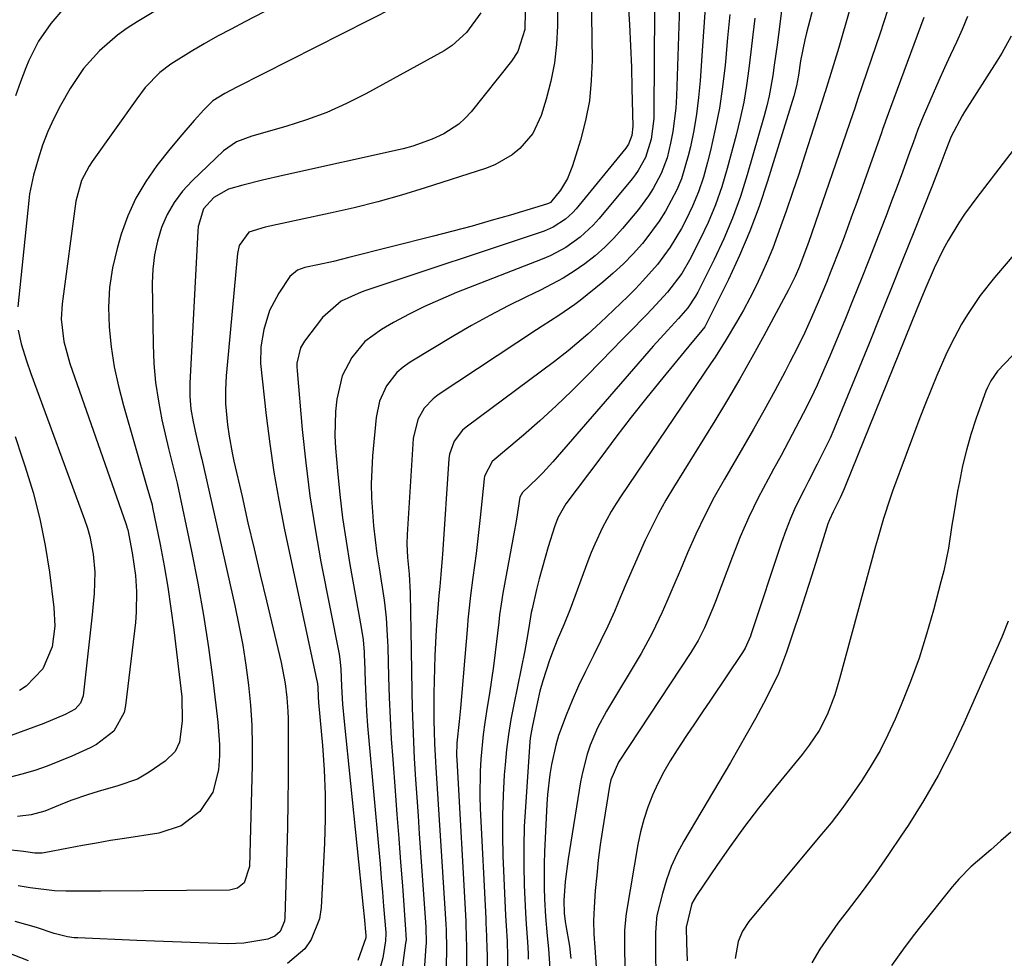
# Model space of a CAD drawing. Units: inches. Extents: x 1852430 to 1857705, y 474059 to 480329.
# Drawn here: x 1855087 to 1855286, y 475359 to 475549 of the extents above; entities that cross this region are included whole.
import ezdxf

# ---------------------------------------------------------------- set-up
doc = ezdxf.new("R2010")
doc.units = ezdxf.units.IN
doc.header["$MEASUREMENT"] = 0
doc.layers.add('7', color=7, linetype='Continuous')
doc.layers.add('8', color=7, linetype='Continuous')

msp = doc.modelspace()

# ---------------------------------------------------------------- linework, layer by layer
at = {"layer": '7', "color": 18}
for points in [[(1855251.67, 475567.21, 1708), (1855246.27, 475546.65, 1708), (1855245.93, 475545.23, 1708), (1855245.1, 475540.94, 1708), (1855244.66, 475538.05, 1708), (1855244.29, 475535.92, 1708), (1855243.77, 475533.83, 1708), (1855238.43, 475516.59, 1708), (1855236.72, 475511.51, 1708), (1855234.86, 475506.5, 1708), (1855232.76, 475501.59, 1708), (1855230.5, 475496.73, 1708), (1855226.03, 475487.69, 1708), (1855225.72, 475487.14, 1708), (1855224.52, 475485.66, 1708), (1855223.07, 475484.02, 1708), (1855217.22, 475476.85, 1708), (1855214.02, 475472.87, 1708), (1855210.86, 475468.87, 1708), (1855207.75, 475464.83, 1708), (1855204.67, 475460.76, 1708), (1855197.64, 475451.33, 1708), (1855195.98, 475448.55, 1708), (1855195.29, 475446.74, 1708), (1855194.05, 475442.69, 1708), (1855192.81, 475438.37, 1708), (1855192.24, 475436.2, 1708), (1855191.7, 475434.02, 1708), (1855190.77, 475430.13, 1708), (1855190.63, 475429.4, 1708), (1855190.15, 475426.33, 1708), (1855189.75, 475424.01, 1708), (1855189.53, 475422.85, 1708), (1855189.31, 475421.69, 1708), (1855187.07, 475410.75, 1708), (1855186.51, 475407.73, 1708), (1855186.02, 475404.69, 1708), (1855185.64, 475401.64, 1708), (1855185.34, 475398.57, 1708), (1855185.17, 475396.54, 1708), (1855184.92, 475392.44, 1708), (1855184.77, 475388.35, 1708), (1855184.78, 475384.25, 1708), (1855184.89, 475380.16, 1708), (1855185.44, 475368.09, 1708), (1855185.54, 475366.02, 1708), (1855185.72, 475362.91, 1708), (1855185.82, 475359.8, 1708), (1855185.93, 475351.94, 1708)], [(1855257.4, 475559.69, 1706), (1855252.84, 475543.69, 1706), (1855251.51, 475539.25, 1706), (1855250.05, 475534.71, 1706), (1855249.93, 475534.34, 1706), (1855249.89, 475534.21, 1706), (1855249.85, 475534.09, 1706), (1855247.17, 475525.63, 1706), (1855245.96, 475521.85, 1706), (1855244.72, 475518.07, 1706), (1855243.46, 475514.31, 1706), (1855242.18, 475510.55, 1706), (1855241.41, 475508.32, 1706), (1855240.46, 475505.7, 1706), (1855239.47, 475503.09, 1706), (1855238.4, 475500.52, 1706), (1855237.29, 475497.96, 1706), (1855236.11, 475495.44, 1706), (1855234.86, 475492.95, 1706), (1855233.53, 475490.5, 1706), (1855232.14, 475488.09, 1706), (1855230.06, 475484.61, 1706), (1855227.82, 475481.04, 1706), (1855227.04, 475479.87, 1706), (1855208.78, 475452.96, 1706), (1855207.77, 475451.41, 1706), (1855206.8, 475449.83, 1706), (1855205.04, 475446.58, 1706), (1855203.47, 475443.23, 1706), (1855202.77, 475441.52, 1706), (1855202.09, 475439.79, 1706), (1855198.47, 475430.02, 1706), (1855197.22, 475426.9, 1706), (1855195.88, 475423.81, 1706), (1855195.07, 475421.72, 1706), (1855194.32, 475419.72, 1706), (1855192.94, 475415.58, 1706), (1855192.37, 475413.47, 1706), (1855191.87, 475411.34, 1706), (1855190.79, 475406.22, 1706), (1855190.43, 475403.96, 1706), (1855190.36, 475403.2, 1706), (1855189.42, 475390.06, 1706), (1855189.21, 475386.1, 1706), (1855189.09, 475382.15, 1706), (1855189.1, 475378.19, 1706), (1855189.21, 475374.23, 1706), (1855189.46, 475368.66, 1706), (1855189.58, 475366.31, 1706), (1855189.83, 475362.79, 1706), (1855189.97, 475360.44, 1706), (1855190.02, 475359.26, 1706)], [(1855151.98, 475558.88, 1734), (1855132.64, 475548.86, 1734), (1855129.9, 475547.4, 1734), (1855127.17, 475545.92, 1734), (1855124.47, 475544.38, 1734), (1855121.79, 475542.82, 1734), (1855117.71, 475540.32, 1734), (1855115.49, 475538.6, 1734), (1855112.53, 475535.55, 1734), (1855110.8, 475533.31, 1734), (1855101.76, 475520.57, 1734), (1855101.15, 475519.66, 1734), (1855099.63, 475516.78, 1734), (1855098.48, 475512.6, 1734), (1855095.73, 475491.78, 1734), (1855095.54, 475488.73, 1734), (1855096.06, 475484.19, 1734), (1855097.26, 475479.76, 1734), (1855108.65, 475447.18, 1734), (1855108.71, 475447, 1734), (1855108.83, 475446.63, 1734), (1855108.99, 475446.07, 1734), (1855109.91, 475441.48, 1734), (1855110.53, 475436.84, 1734), (1855110.77, 475433.66, 1734), (1855110.72, 475429.46, 1734), (1855110.54, 475427.37, 1734), (1855108.56, 475410.54, 1734), (1855108.25, 475409.12, 1734), (1855106.15, 475405.41, 1734), (1855102.68, 475402.7, 1734), (1855101.37, 475402.01, 1734), (1855097.68, 475400.34, 1734), (1855095.21, 475399.28, 1734), (1855092.7, 475398.31, 1734), (1855090.16, 475397.45, 1734), (1855087.58, 475396.66, 1734), (1855084.97, 475396.03, 1734)], [(1855202.67, 475559.07, 1724), (1855202.91, 475541.05, 1724), (1855202.77, 475536.96, 1724), (1855202.38, 475532.9, 1724), (1855201.61, 475528.9, 1724), (1855200.59, 475524.94, 1724), (1855198.98, 475519.73, 1724), (1855197.95, 475517.17, 1724), (1855196.51, 475514.82, 1724), (1855194.5, 475512.32, 1724), (1855194.12, 475512.1, 1724), (1855193.92, 475512.01, 1724), (1855193.72, 475511.94, 1724), (1855186.4, 475509.76, 1724), (1855182.52, 475508.64, 1724), (1855178.63, 475507.54, 1724), (1855174.73, 475506.5, 1724), (1855170.83, 475505.48, 1724), (1855153.72, 475501.16, 1724), (1855150.59, 475500.4, 1724), (1855147.44, 475499.7, 1724), (1855144.8, 475499.13, 1724), (1855143.33, 475498.63, 1724), (1855141.8, 475497.37, 1724), (1855139.52, 475493.96, 1724), (1855137.64, 475490.44, 1724), (1855136.52, 475486.61, 1724), (1855135.89, 475483.11, 1724), (1855135.87, 475479.71, 1724), (1855136.99, 475469.2, 1724), (1855137.7, 475463.47, 1724), (1855138.52, 475457.76, 1724), (1855139.52, 475452.08, 1724), (1855140.64, 475446.42, 1724), (1855147.27, 475415.54, 1724), (1855147.3, 475415.39, 1724), (1855147.41, 475414.29, 1724), (1855147.51, 475412.33, 1724), (1855147.6, 475411.19, 1724), (1855148.38, 475402.47, 1724), (1855148.72, 475397.53, 1724), (1855148.93, 475392.6, 1724), (1855148.92, 475387.66, 1724), (1855148.78, 475382.71, 1724), (1855148.14, 475369.72, 1724), (1855147.79, 475367.43, 1724), (1855146.12, 475363.24, 1724), (1855144.79, 475361.34, 1724), (1855141.29, 475358.37, 1724)], [(1855195.91, 475554.43, 1726), (1855195.91, 475548.02, 1726), (1855195.74, 475544.26, 1726), (1855195.34, 475540.53, 1726), (1855194.6, 475536.86, 1726), (1855193.65, 475533.21, 1726), (1855192.62, 475529.92, 1726), (1855190.92, 475526.28, 1726), (1855188.33, 475523.22, 1726), (1855186.73, 475521.95, 1726), (1855183.23, 475519.94, 1726), (1855181.34, 475519.19, 1726), (1855169.13, 475515.26, 1726), (1855164.38, 475513.81, 1726), (1855159.6, 475512.46, 1726), (1855154.79, 475511.26, 1726), (1855149.94, 475510.15, 1726), (1855143.68, 475508.82, 1726), (1855140.22, 475508.08, 1726), (1855136.77, 475507.32, 1726), (1855133.49, 475506.28, 1726), (1855131.56, 475503.64, 1726), (1855131.19, 475502, 1726), (1855129, 475478.69, 1726), (1855128.89, 475477.27, 1726), (1855128.76, 475474.42, 1726), (1855128.77, 475471.57, 1726), (1855129.14, 475467.32, 1726), (1855129.48, 475465.04, 1726), (1855130.1, 475461.67, 1726), (1855130.46, 475459.99, 1726), (1855132.1, 475452.81, 1726), (1855133.31, 475447.54, 1726), (1855134.53, 475442.28, 1726), (1855135.77, 475437.03, 1726), (1855137.03, 475431.77, 1726), (1855140.04, 475419.25, 1726), (1855140.86, 475415.04, 1726), (1855141.2, 475412.19, 1726), (1855141.37, 475409.34, 1726), (1855141.41, 475407.91, 1726), (1855141.44, 475400.87, 1726), (1855141.44, 475395.91, 1726), (1855141.4, 475390.96, 1726), (1855141.31, 475386.01, 1726), (1855141.19, 475381.06, 1726), (1855140.77, 475367.68, 1726), (1855140.68, 475366.93, 1726), (1855139.8, 475364.89, 1726), (1855138.72, 475363.89, 1726), (1855137.35, 475363.32, 1726), (1855132.49, 475362.47, 1726), (1855129.26, 475362.37, 1726), (1855125.28, 475362.49, 1726), (1855121.66, 475362.61, 1726), (1855118.05, 475362.74, 1726), (1855114.43, 475362.88, 1726), (1855110.82, 475363.03, 1726), (1855098.86, 475363.55, 1726), (1855098.17, 475363.6, 1726), (1855096.8, 475363.79, 1726), (1855094.1, 475364.47, 1726), (1855090.52, 475365.65, 1726), (1855086.24, 475366.89, 1726)], [(1855168.34, 475554.58, 1732), (1855131.06, 475535.66, 1732), (1855128.6, 475534.33, 1732), (1855126.22, 475532.87, 1732), (1855124.4, 475531.08, 1732), (1855122.41, 475528.89, 1732), (1855119.9, 475526.02, 1732), (1855117.48, 475523.08, 1732), (1855114.89, 475519.81, 1732), (1855112.62, 475516.57, 1732), (1855110.62, 475513.2, 1732), (1855109.01, 475509.62, 1732), (1855107.68, 475505.9, 1732), (1855106.83, 475503.01, 1732), (1855105.91, 475499.09, 1732), (1855105.28, 475495.14, 1732), (1855105.09, 475491.15, 1732), (1855105.2, 475487.12, 1732), (1855105.65, 475483.1, 1732), (1855106.27, 475479.1, 1732), (1855107.12, 475475.15, 1732), (1855108.13, 475471.23, 1732), (1855112.87, 475454.82, 1732), (1855113.9, 475451.15, 1732), (1855114.01, 475450.62, 1732), (1855115.53, 475443.11, 1732), (1855116.35, 475438.81, 1732), (1855117.1, 475434.5, 1732), (1855117.73, 475430.18, 1732), (1855118.3, 475425.84, 1732), (1855119.9, 475412.35, 1732), (1855120, 475407.39, 1732), (1855119.43, 475403.16, 1732), (1855118.56, 475401.27, 1732), (1855116.56, 475399.3, 1732), (1855113.33, 475397.07, 1732), (1855110.93, 475395.69, 1732), (1855107, 475394.32, 1732), (1855102.97, 475393.17, 1732), (1855100.83, 475392.52, 1732), (1855097.67, 475391.41, 1732), (1855096.12, 475390.79, 1732), (1855092.24, 475389.19, 1732), (1855089.48, 475388.44, 1732), (1855086.65, 475388.12, 1732)], [(1855226, 475554.66, 1716), (1855225.57, 475548.81, 1716), (1855225.16, 475542.96, 1716), (1855224.77, 475536.9, 1716), (1855224.47, 475533.54, 1716), (1855224.06, 475530.19, 1716), (1855223.49, 475526.88, 1716), (1855222.81, 475523.57, 1716), (1855222.39, 475521.75, 1716), (1855220.99, 475517.1, 1716), (1855220.06, 475514.87, 1716), (1855217.8, 475510.56, 1716), (1855216.51, 475508.5, 1716), (1855213.58, 475504.62, 1716), (1855213.1, 475504.04, 1716), (1855211.23, 475501.95, 1716), (1855209.28, 475499.93, 1716), (1855207.22, 475498.02, 1716), (1855205.09, 475496.2, 1716), (1855200.5, 475492.5, 1716), (1855199.45, 475491.68, 1716), (1855196.17, 475489.42, 1716), (1855192.8, 475487.27, 1716), (1855191.69, 475486.54, 1716), (1855171.81, 475473.43, 1716), (1855170.76, 475472.62, 1716), (1855168.98, 475470.7, 1716), (1855167.67, 475468.39, 1716), (1855166.75, 475464.56, 1716), (1855165.49, 475445.14, 1716), (1855165.44, 475443.29, 1716), (1855165.6, 475440.53, 1716), (1855165.91, 475437.1, 1716), (1855166.14, 475433.33, 1716), (1855166.22, 475429.28, 1716), (1855166.27, 475425.83, 1716), (1855166.45, 475413.44, 1716), (1855166.52, 475410.04, 1716), (1855166.63, 475406.64, 1716), (1855166.78, 475403.24, 1716), (1855166.96, 475399.84, 1716), (1855167.23, 475395.61, 1716), (1855167.46, 475391.93, 1716), (1855167.71, 475388.26, 1716), (1855167.96, 475384.58, 1716), (1855169.26, 475365.8, 1716), (1855169.34, 475362.41, 1716), (1855169.32, 475361.93, 1716), (1855168.17, 475345, 1716)], [(1855096.19, 475551.75, 1738), (1855093.41, 475548.5, 1738), (1855090.91, 475544.94, 1738), (1855088.97, 475541.04, 1738), (1855088.35, 475539.52, 1738), (1855087.27, 475536.7, 1738), (1855086.25, 475533.87, 1738)], [(1855116.83, 475552.43, 1736), (1855110.89, 475548.87, 1736), (1855108.86, 475547.55, 1736), (1855106.9, 475546.15, 1736), (1855103.24, 475542.98, 1736), (1855100.02, 475539.39, 1736), (1855097.34, 475535.38, 1736), (1855095.4, 475531.96, 1736), (1855094.03, 475529.33, 1736), (1855092.79, 475526.65, 1736), (1855091.75, 475523.88, 1736), (1855090.84, 475521.06, 1736), (1855089.93, 475517.84, 1736), (1855089.12, 475514.03, 1736), (1855088.96, 475512.74, 1736), (1855086.78, 475491.21, 1736)], [(1855210.23, 475552.57, 1722), (1855210.49, 475548.28, 1722), (1855210.71, 475543.99, 1722), (1855210.87, 475539.7, 1722), (1855210.99, 475535.4, 1722), (1855211.15, 475527.74, 1722), (1855210.99, 475525.89, 1722), (1855210.31, 475524.1, 1722), (1855209.73, 475523.28, 1722), (1855199.68, 475511, 1722), (1855199.02, 475510.26, 1722), (1855197.56, 475508.91, 1722), (1855195.07, 475507.3, 1722), (1855193.23, 475506.53, 1722), (1855156.77, 475494.35, 1722), (1855155.58, 475493.92, 1722), (1855152.15, 475492.32, 1722), (1855148.39, 475489.07, 1722), (1855144.76, 475484.26, 1722), (1855143.94, 475482.91, 1722), (1855143.21, 475479.84, 1722), (1855143.19, 475479.04, 1722), (1855143.23, 475478.25, 1722), (1855144.28, 475466.39, 1722), (1855144.99, 475459.67, 1722), (1855145.83, 475452.98, 1722), (1855146.88, 475446.31, 1722), (1855148.07, 475439.66, 1722), (1855151.73, 475420.93, 1722), (1855151.9, 475419.96, 1722), (1855152.09, 475417.99, 1722), (1855152.25, 475414.43, 1722), (1855152.44, 475410.87, 1722), (1855152.75, 475407.32, 1722), (1855156.62, 475369.72, 1722), (1855156.81, 475367.79, 1722), (1855157.13, 475364.08, 1722), (1855157.14, 475363.59, 1722), (1855155.5, 475359, 1722)], [(1855220.63, 475552.04, 1718), (1855219.98, 475533.79, 1718), (1855219.84, 475531.4, 1718), (1855219.25, 475526.67, 1718), (1855218.81, 475524.33, 1718), (1855218.09, 475521.37, 1718), (1855216.91, 475518.15, 1718), (1855215.29, 475515.11, 1718), (1855214.37, 475513.65, 1718), (1855212.29, 475510.89, 1718), (1855209.1, 475507.07, 1718), (1855207.35, 475505.12, 1718), (1855205.5, 475503.26, 1718), (1855203.53, 475501.54, 1718), (1855201.47, 475499.92, 1718), (1855199.31, 475498.44, 1718), (1855197.09, 475497.03, 1718), (1855194.8, 475495.76, 1718), (1855192.46, 475494.57, 1718), (1855189.66, 475493.24, 1718), (1855185.92, 475491.39, 1718), (1855182.21, 475489.47, 1718), (1855178.56, 475487.44, 1718), (1855174.95, 475485.34, 1718), (1855166.12, 475480, 1718), (1855164.72, 475479.01, 1718), (1855163.44, 475477.91, 1718), (1855161.36, 475475.23, 1718), (1855159.94, 475472.13, 1718), (1855159.25, 475468.79, 1718), (1855158.53, 475461.05, 1718), (1855158.34, 475458.22, 1718), (1855158.25, 475455.39, 1718), (1855158.31, 475452.55, 1718), (1855158.47, 475449.72, 1718), (1855158.73, 475446.89, 1718), (1855159.04, 475444.06, 1718), (1855159.41, 475441.24, 1718), (1855159.82, 475438.43, 1718), (1855160.85, 475431.9, 1718), (1855161.02, 475430.71, 1718), (1855161.28, 475428.33, 1718), (1855161.5, 475424.75, 1718), (1855161.54, 475423.55, 1718), (1855161.58, 475422.35, 1718), (1855161.73, 475416.38, 1718), (1855161.87, 475412.2, 1718), (1855162.05, 475408.02, 1718), (1855162.3, 475403.84, 1718), (1855162.59, 475399.67, 1718), (1855163.08, 475393.28, 1718), (1855163.45, 475388.49, 1718), (1855163.82, 475383.7, 1718), (1855164.18, 475378.91, 1718), (1855164.54, 475374.12, 1718), (1855165.21, 475365.23, 1718), (1855165.27, 475364.19, 1718), (1855165.28, 475363.15, 1718), (1855165.25, 475362.81, 1718), (1855165.21, 475362.47, 1718), (1855164.37, 475356.51, 1718)], [(1855189.38, 475551.03, 1728), (1855189.35, 475547.28, 1728), (1855187.89, 475542.86, 1728), (1855186.6, 475540.9, 1728), (1855178.46, 475530.68, 1728), (1855177.26, 475529.35, 1728), (1855175.96, 475528.14, 1728), (1855172.96, 475526.2, 1728), (1855170.59, 475525.09, 1728), (1855166.69, 475523.7, 1728), (1855164.68, 475523.17, 1728), (1855140.33, 475517.79, 1728), (1855136.28, 475516.84, 1728), (1855132.25, 475515.81, 1728), (1855129.38, 475514.98, 1728), (1855126.4, 475513.35, 1728), (1855124.3, 475511.02, 1728), (1855123.25, 475507.45, 1728), (1855123.16, 475506.51, 1728), (1855121.54, 475475.79, 1728), (1855121.52, 475473.16, 1728), (1855121.77, 475470.5, 1728), (1855122.2, 475467.95, 1728), (1855122.76, 475465.43, 1728), (1855123.67, 475461.66, 1728), (1855123.96, 475460.4, 1728), (1855130.66, 475430.8, 1728), (1855131.49, 475426.8, 1728), (1855132.24, 475422.79, 1728), (1855132.87, 475418.76, 1728), (1855133.41, 475414.71, 1728), (1855133.79, 475410.65, 1728), (1855134.07, 475406.58, 1728), (1855134.17, 475402.51, 1728), (1855134.15, 475398.43, 1728), (1855133.65, 475378.01, 1728), (1855132.51, 475374.71, 1728), (1855131.22, 475373.62, 1728), (1855129.58, 475373.22, 1728), (1855103.54, 475373.01, 1728), (1855100, 475373, 1728), (1855096.46, 475373.02, 1728), (1855094.15, 475373.08, 1728), (1855089.25, 475373.68, 1728), (1855086.82, 475374.09, 1728)], [(1855230.8, 475550.35, 1714), (1855230.34, 475545.6, 1714), (1855229.9, 475540.85, 1714), (1855229.82, 475540.07, 1714), (1855229.32, 475535.72, 1714), (1855228.68, 475531.4, 1714), (1855227.85, 475527.11, 1714), (1855226.89, 475522.84, 1714), (1855226.3, 475520.47, 1714), (1855225.43, 475517.44, 1714), (1855224.43, 475514.46, 1714), (1855223.22, 475511.57, 1714), (1855221.86, 475508.72, 1714), (1855220.98, 475507.02, 1714), (1855218.75, 475503.25, 1714), (1855216.13, 475499.74, 1714), (1855213.22, 475496.45, 1714), (1855211.69, 475494.87, 1714), (1855210.13, 475493.32, 1714), (1855205.88, 475489.25, 1714), (1855204.61, 475488.05, 1714), (1855202.04, 475485.7, 1714), (1855200.74, 475484.54, 1714), (1855198.07, 475482.3, 1714), (1855195.32, 475480.17, 1714), (1855177.46, 475466.88, 1714), (1855176.74, 475466.27, 1714), (1855175, 475464.06, 1714), (1855174.08, 475461.4, 1714), (1855173.95, 475460.47, 1714), (1855172.64, 475441.17, 1714), (1855172.58, 475440.35, 1714), (1855172.32, 475437.08, 1714), (1855172.09, 475434.63, 1714), (1855171.92, 475432.8, 1714), (1855171.62, 475429.34, 1714), (1855171.5, 475427.61, 1714), (1855171.4, 475425.87, 1714), (1855171.14, 475420.7, 1714), (1855171.04, 475418.14, 1714), (1855170.96, 475415.58, 1714), (1855170.92, 475413.02, 1714), (1855170.91, 475410.45, 1714), (1855170.93, 475407.55, 1714), (1855170.96, 475405.33, 1714), (1855171.06, 475402.86, 1714), (1855171.26, 475399.17, 1714), (1855171.33, 475397.94, 1714), (1855173.31, 475366.37, 1714), (1855173.38, 475365.13, 1714), (1855173.44, 475361.4, 1714), (1855173.08, 475339.48, 1714)], [(1855235.86, 475549.6, 1712), (1855235.46, 475546.2, 1712), (1855235.07, 475542.79, 1712), (1855234.66, 475539.39, 1712), (1855234.19, 475535.99, 1712), (1855233.61, 475532.62, 1712), (1855232.9, 475529.28, 1712), (1855232.08, 475525.95, 1712), (1855230.28, 475519.18, 1712), (1855229.16, 475515.47, 1712), (1855227.89, 475511.82, 1712), (1855226.39, 475508.25, 1712), (1855224.73, 475504.75, 1712), (1855222.63, 475500.64, 1712), (1855221.06, 475497.92, 1712), (1855218.18, 475494.18, 1712), (1855214.98, 475490.7, 1712), (1855213.84, 475489.53, 1712), (1855210.49, 475486.1, 1712), (1855208.82, 475484.39, 1712), (1855207.15, 475482.67, 1712), (1855201.96, 475477.34, 1712), (1855198.83, 475474.21, 1712), (1855195.64, 475471.15, 1712), (1855192.36, 475468.18, 1712), (1855189.02, 475465.28, 1712), (1855183.13, 475460.29, 1712), (1855182.72, 475459.91, 1712), (1855181.15, 475456.98, 1712), (1855181.06, 475456.42, 1712), (1855180.28, 475448.59, 1712), (1855180.02, 475446.16, 1712), (1855179.45, 475441.3, 1712), (1855178.81, 475436.47, 1712), (1855178.34, 475432.8, 1712), (1855177.92, 475429.12, 1712), (1855177.8, 475427.89, 1712), (1855177.69, 475426.66, 1712), (1855176.3, 475410.04, 1712), (1855176.02, 475407.36, 1712), (1855175.54, 475403, 1712), (1855175.51, 475400.45, 1712), (1855175.54, 475399.6, 1712), (1855177.36, 475366.94, 1712), (1855177.4, 475366.18, 1712), (1855177.55, 475361.63, 1712), (1855177.55, 475360.87, 1712), (1855177.4, 475343.65, 1712)], [(1855262.7, 475551.13, 1704), (1855261.95, 475548.83, 1704), (1855261.18, 475546.53, 1704), (1855256.71, 475533.32, 1704), (1855256.05, 475531.4, 1704), (1855255.65, 475530.25, 1704), (1855246.68, 475504.2, 1704), (1855246.19, 475502.81, 1704), (1855244.87, 475499.38, 1704), (1855243.98, 475497.32, 1704), (1855242.66, 475494.65, 1704), (1855237.66, 475485.31, 1704), (1855235.27, 475480.96, 1704), (1855232.84, 475476.64, 1704), (1855230.32, 475472.37, 1704), (1855227.75, 475468.13, 1704), (1855219.41, 475454.67, 1704), (1855217.87, 475452.07, 1704), (1855216.39, 475449.43, 1704), (1855215.01, 475446.74, 1704), (1855213.69, 475444.01, 1704), (1855212.45, 475441.25, 1704), (1855211.22, 475438.48, 1704), (1855210.03, 475435.7, 1704), (1855208.7, 475432.53, 1704), (1855207.43, 475429.57, 1704), (1855206.11, 475426.62, 1704), (1855204.71, 475423.71, 1704), (1855203.26, 475420.83, 1704), (1855201.56, 475417.45, 1704), (1855200.18, 475414.54, 1704), (1855198.91, 475411.59, 1704), (1855197.69, 475408.62, 1704), (1855196.16, 475404.49, 1704), (1855195.56, 475402.57, 1704), (1855194.68, 475398.62, 1704), (1855194.37, 475396.62, 1704), (1855193.93, 475392.6, 1704), (1855193.79, 475390.58, 1704), (1855193.29, 475380.96, 1704), (1855193.21, 475378.57, 1704), (1855193.21, 475373.78, 1704), (1855193.3, 475371.39, 1704), (1855193.49, 475367.92, 1704), (1855193.85, 475363.98, 1704), (1855194.11, 475361.35, 1704), (1855194.39, 475357.4, 1704)], [(1855270.07, 475549.72, 1702), (1855263.28, 475531.54, 1702), (1855262.81, 475530.26, 1702), (1855261.68, 475527.06, 1702), (1855261.45, 475526.42, 1702), (1855256.47, 475512.32, 1702), (1855255.63, 475509.99, 1702), (1855253.92, 475505.33, 1702), (1855253.05, 475503.01, 1702), (1855251.25, 475498.4, 1702), (1855250.32, 475496.1, 1702), (1855248.68, 475492.16, 1702), (1855247.34, 475489.07, 1702), (1855245.95, 475486.01, 1702), (1855244.47, 475482.98, 1702), (1855242.95, 475479.98, 1702), (1855241.96, 475478.1, 1702), (1855239.87, 475474.2, 1702), (1855237.75, 475470.31, 1702), (1855235.57, 475466.46, 1702), (1855233.36, 475462.62, 1702), (1855229.68, 475456.36, 1702), (1855227.64, 475452.72, 1702), (1855225.7, 475449.02, 1702), (1855223.91, 475445.25, 1702), (1855222.22, 475441.44, 1702), (1855220.8, 475438.04, 1702), (1855219.89, 475435.88, 1702), (1855218.05, 475431.58, 1702), (1855217.11, 475429.43, 1702), (1855215.1, 475425.2, 1702), (1855212.82, 475421.11, 1702), (1855205.83, 475409.43, 1702), (1855204.03, 475406.06, 1702), (1855202.54, 475402.54, 1702), (1855201.93, 475400.73, 1702), (1855200.96, 475397.04, 1702), (1855200.6, 475395.16, 1702), (1855198.08, 475379.58, 1702), (1855197.5, 475374.95, 1702), (1855197.24, 475371.15, 1702), (1855197.3, 475368.59, 1702), (1855197.48, 475366.89, 1702), (1855197.6, 475366.04, 1702), (1855198.33, 475361.92, 1702), (1855198.65, 475359.4, 1702)], [(1855287.7, 475545.93, 1698), (1855285.8, 475542.54, 1698), (1855284.79, 475540.88, 1698), (1855278.28, 475530.66, 1698), (1855277.79, 475529.85, 1698), (1855275.6, 475525.66, 1698), (1855274.49, 475522.86, 1698), (1855273.48, 475520.21, 1698), (1855271.76, 475515.81, 1698), (1855267.99, 475506.29, 1698), (1855265.75, 475500.66, 1698), (1855263.49, 475495.04, 1698), (1855261.23, 475489.41, 1698), (1855258.95, 475483.8, 1698), (1855252.6, 475468.22, 1698), (1855251.85, 475466.42, 1698), (1855251.06, 475464.64, 1698), (1855249.36, 475461.13, 1698), (1855248.47, 475459.39, 1698), (1855246.69, 475455.92, 1698), (1855245.8, 475454.18, 1698), (1855244.09, 475450.73, 1698), (1855243.04, 475448.38, 1698), (1855242.1, 475445.98, 1698), (1855241.23, 475443.55, 1698), (1855235.11, 475425.05, 1698), (1855234.94, 475424.56, 1698), (1855233.87, 475422.19, 1698), (1855233.33, 475421.3, 1698), (1855226.87, 475411.68, 1698), (1855225.26, 475409.28, 1698), (1855223.65, 475406.88, 1698), (1855222.05, 475404.47, 1698), (1855220.14, 475401.62, 1698), (1855218.75, 475399.4, 1698), (1855217.44, 475397.14, 1698), (1855216.25, 475394.81, 1698), (1855215.14, 475392.43, 1698), (1855214.19, 475389.99, 1698), (1855213.36, 475387.52, 1698), (1855212.71, 475384.99, 1698), (1855212.17, 475382.43, 1698), (1855209.86, 475368.89, 1698), (1855209.72, 475367.93, 1698), (1855209.5, 475365.04, 1698), (1855209.49, 475363.1, 1698), (1855209.49, 475362.13, 1698), (1855209.51, 475361.16, 1698), (1855209.72, 475349.09, 1698)], [(1855292.76, 475528.94, 1696), (1855280.73, 475513.35, 1696), (1855278.26, 475509.96, 1696), (1855277.11, 475508.21, 1696), (1855274.95, 475504.62, 1696), (1855273.95, 475502.78, 1696), (1855272.13, 475499, 1696), (1855270.21, 475494.62, 1696), (1855268.59, 475490.76, 1696), (1855254.2, 475455.05, 1696), (1855253.94, 475454.42, 1696), (1855253.08, 475452.56, 1696), (1855251.67, 475449.74, 1696), (1855250.95, 475448.11, 1696), (1855250.64, 475447.28, 1696), (1855250.35, 475446.43, 1696), (1855248.52, 475440.54, 1696), (1855247.33, 475436.75, 1696), (1855246.12, 475432.96, 1696), (1855244.88, 475429.18, 1696), (1855243.62, 475425.41, 1696), (1855242.25, 475421.34, 1696), (1855240.61, 475417.05, 1696), (1855239.65, 475414.97, 1696), (1855237.57, 475410.96, 1696), (1855235.95, 475407.96, 1696), (1855234.3, 475404.98, 1696), (1855232.61, 475402.02, 1696), (1855230.9, 475399.07, 1696), (1855221.5, 475383.15, 1696), (1855220.14, 475380.61, 1696), (1855218.95, 475378.01, 1696), (1855217.98, 475375.31, 1696), (1855217.16, 475372.56, 1696), (1855216.05, 475368.08, 1696), (1855215.93, 475367.51, 1696), (1855215.72, 475364.61, 1696), (1855215.72, 475363.45, 1696), (1855215.8, 475353.22, 1696)], [(1855300.41, 475515.92, 1694), (1855284.34, 475497.17, 1694), (1855281.46, 475493.53, 1694), (1855278.87, 475489.68, 1694), (1855277.68, 475487.68, 1694), (1855275.51, 475483.58, 1694), (1855274.52, 475481.48, 1694), (1855272.68, 475477.3, 1694), (1855271.49, 475474.48, 1694), (1855270.36, 475471.63, 1694), (1855269.26, 475468.76, 1694), (1855263.71, 475453.89, 1694), (1855263.22, 475452.52, 1694), (1855261.86, 475448.37, 1694), (1855261.05, 475445.57, 1694), (1855260.65, 475444.17, 1694), (1855260.27, 475442.77, 1694), (1855252.99, 475415.95, 1694), (1855252.01, 475412.73, 1694), (1855250.46, 475408.66, 1694), (1855248.86, 475405.49, 1694), (1855246.85, 475402.56, 1694), (1855245.4, 475400.69, 1694), (1855239.53, 475393.51, 1694), (1855236.59, 475389.82, 1694), (1855233.73, 475386.07, 1694), (1855230.96, 475382.25, 1694), (1855228.27, 475378.38, 1694), (1855224.05, 475372.12, 1694), (1855223.13, 475370.49, 1694), (1855221.99, 475365.75, 1694), (1855222.03, 475362.54, 1694), (1855222.14, 475358.94, 1694)], [(1855086.82, 475486.48, 1736), (1855087.41, 475483.7, 1736), (1855088.48, 475480.31, 1736), (1855089.39, 475477.73, 1736), (1855100.26, 475448.17, 1736), (1855100.83, 475446.46, 1736), (1855101.32, 475444.72, 1736), (1855101.98, 475441.17, 1736), (1855102.31, 475437.57, 1736), (1855102.16, 475433.24, 1736), (1855101.91, 475430.36, 1736), (1855101.76, 475428.92, 1736), (1855099.98, 475412.5, 1736), (1855099.46, 475411.02, 1736), (1855098.38, 475409.85, 1736), (1855096.34, 475408.75, 1736), (1855092.04, 475406.94, 1736), (1855083.39, 475403.73, 1736)], [(1855287.94, 475481.27, 1692), (1855284.97, 475478.17, 1692), (1855283.61, 475476.26, 1692), (1855282.9, 475474.88, 1692), (1855282.59, 475474.16, 1692), (1855282.31, 475473.43, 1692), (1855280.59, 475468.5, 1692), (1855279.57, 475465.38, 1692), (1855278.66, 475462.23, 1692), (1855277.89, 475459.04, 1692), (1855277.22, 475455.82, 1692), (1855276.88, 475453.95, 1692), (1855276.08, 475449.34, 1692), (1855275.72, 475447.03, 1692), (1855275, 475442.41, 1692), (1855274.07, 475437.84, 1692), (1855273.51, 475435.57, 1692), (1855272.01, 475429.88, 1692), (1855270.61, 475425, 1692), (1855269.07, 475420.16, 1692), (1855267.33, 475415.4, 1692), (1855265.45, 475410.68, 1692), (1855264.24, 475407.83, 1692), (1855262.77, 475404.62, 1692), (1855261.18, 475401.47, 1692), (1855259.41, 475398.42, 1692), (1855257.52, 475395.43, 1692), (1855255.5, 475392.52, 1692), (1855253.42, 475389.66, 1692), (1855251.26, 475386.86, 1692), (1855249.03, 475384.11, 1692), (1855234.64, 475366.85, 1692), (1855233.35, 475364.94, 1692), (1855232.48, 475362.81, 1692), (1855231.88, 475359.39, 1692)], [(1855086.2, 475465, 1738), (1855087.64, 475460.67, 1738), (1855088.24, 475458.87, 1738), (1855089.83, 475453.62, 1738), (1855091.21, 475448.32, 1738), (1855092.28, 475442.95, 1738), (1855093.14, 475437.53, 1738), (1855094.06, 475430.38, 1738), (1855094.23, 475426.63, 1738), (1855093.67, 475422.44, 1738), (1855091.79, 475418, 1738), (1855088.45, 475414.46, 1738), (1855087.09, 475413.58, 1738)], [(1855287.67, 475384.97, 1688), (1855285.64, 475383.17, 1688), (1855283.6, 475381.39, 1688), (1855279.56, 475377.94, 1688), (1855277.11, 475375.47, 1688), (1855276.21, 475374.41, 1688), (1855275.77, 475373.87, 1688), (1855269.12, 475365.56, 1688), (1855268.15, 475364.33, 1688), (1855266.23, 475361.85, 1688), (1855263.53, 475358.01, 1688)], [(1855088.88, 475358.95, 1724), (1855084.6, 475360.59, 1724)]]:
    msp.add_polyline3d(points, dxfattribs=at)
at = {"layer": '8', "color": 18}
for points in [[(1855215.61, 475561.44, 1720), (1855215.44, 475530.73, 1720), (1855215.39, 475529.31, 1720), (1855214.87, 475525.1, 1720), (1855213.76, 475521.43, 1720), (1855212.24, 475518.76, 1720), (1855211.64, 475517.92, 1720), (1855211.01, 475517.11, 1720), (1855204.33, 475509.04, 1720), (1855203.13, 475507.71, 1720), (1855200.51, 475505.29, 1720), (1855197.59, 475503.22, 1720), (1855194.44, 475501.54, 1720), (1855192.8, 475500.82, 1720), (1855175.51, 475494.08, 1720), (1855172.25, 475492.72, 1720), (1855169.04, 475491.28, 1720), (1855165.89, 475489.7, 1720), (1855162.78, 475488.03, 1720), (1855160.35, 475486.65, 1720), (1855156.98, 475484.18, 1720), (1855154.29, 475480.99, 1720), (1855152.39, 475477.27, 1720), (1855151.26, 475472.5, 1720), (1855151, 475470.03, 1720), (1855150.87, 475465.09, 1720), (1855151, 475462.61, 1720), (1855151.39, 475458.03, 1720), (1855151.87, 475453.27, 1720), (1855152.43, 475448.52, 1720), (1855153.14, 475443.79, 1720), (1855153.93, 475439.07, 1720), (1855156.24, 475426.36, 1720), (1855156.6, 475423.87, 1720), (1855156.79, 475421.37, 1720), (1855156.83, 475420.53, 1720), (1855156.87, 475419.69, 1720), (1855157.01, 475415.4, 1720), (1855157.14, 475412.41, 1720), (1855157.29, 475409.43, 1720), (1855157.5, 475406.45, 1720), (1855157.75, 475403.48, 1720), (1855159.76, 475381.38, 1720), (1855160.02, 475378.52, 1720), (1855160.27, 475375.67, 1720), (1855160.51, 475372.81, 1720), (1855160.74, 475369.95, 1720), (1855161.17, 475364.65, 1720), (1855161.18, 475364.45, 1720), (1855161.16, 475362.99, 1720), (1855160.58, 475359.55, 1720), (1855159.6, 475355.81, 1720)], [(1855180.4, 475550.65, 1730), (1855177.5, 475546.67, 1730), (1855174.63, 475544.07, 1730), (1855172.98, 475543, 1730), (1855157.16, 475534.31, 1730), (1855153.25, 475532.33, 1730), (1855149.26, 475530.53, 1730), (1855145.15, 475529.01, 1730), (1855140.97, 475527.67, 1730), (1855134.08, 475525.72, 1730), (1855131.01, 475524.59, 1730), (1855128.33, 475522.77, 1730), (1855122, 475516.71, 1730), (1855120.07, 475514.59, 1730), (1855118.36, 475512.33, 1730), (1855116.99, 475509.85, 1730), (1855115.83, 475507.23, 1730), (1855115, 475504.48, 1730), (1855114.37, 475501.69, 1730), (1855114.05, 475498.85, 1730), (1855113.93, 475495.97, 1730), (1855114.11, 475483.61, 1730), (1855114.28, 475479.75, 1730), (1855114.61, 475475.92, 1730), (1855115.18, 475472.11, 1730), (1855115.91, 475468.33, 1730), (1855117.21, 475462.54, 1730), (1855118.1, 475459.04, 1730), (1855118.97, 475455.54, 1730), (1855121.89, 475441.76, 1730), (1855123.17, 475435.3, 1730), (1855124.33, 475428.82, 1730), (1855125.32, 475422.31, 1730), (1855126.2, 475415.78, 1730), (1855127.23, 475407.21, 1730), (1855127.54, 475402.69, 1730), (1855127.52, 475400.42, 1730), (1855127.36, 475397.59, 1730), (1855126.19, 475393.01, 1730), (1855123.56, 475389.1, 1730), (1855119.78, 475386.25, 1730), (1855115.28, 475384.76, 1730), (1855108.35, 475383.69, 1730), (1855105.5, 475383.23, 1730), (1855102.66, 475382.75, 1730), (1855099.82, 475382.25, 1730), (1855096.99, 475381.72, 1730), (1855092.07, 475380.79, 1730), (1855091.7, 475380.73, 1730), (1855090.18, 475380.7, 1730), (1855087.93, 475381.01, 1730), (1855084.19, 475381.41, 1730)], [(1855241.25, 475551.05, 1710), (1855240.62, 475546.26, 1710), (1855240.34, 475544.19, 1710), (1855239.77, 475540.06, 1710), (1855239.48, 475537.99, 1710), (1855238.76, 475533.89, 1710), (1855238.28, 475531.86, 1710), (1855237.75, 475529.85, 1710), (1855234.31, 475517.89, 1710), (1855232.92, 475513.49, 1710), (1855231.36, 475509.16, 1710), (1855229.57, 475504.93, 1710), (1855227.61, 475500.75, 1710), (1855224.32, 475494.2, 1710), (1855223.87, 475493.36, 1710), (1855222.27, 475491.02, 1710), (1855220.41, 475488.86, 1710), (1855218.15, 475486.44, 1710), (1855215.3, 475483.27, 1710), (1855195, 475459.85, 1710), (1855192.96, 475457.61, 1710), (1855191.89, 475456.53, 1710), (1855188.86, 475453.62, 1710), (1855188.29, 475452.73, 1710), (1855187.6, 475448.24, 1710), (1855187.41, 475447.12, 1710), (1855187.21, 475446, 1710), (1855184.86, 475433.28, 1710), (1855184.5, 475431.09, 1710), (1855184.21, 475428.89, 1710), (1855184.12, 475428.16, 1710), (1855184.03, 475427.42, 1710), (1855183.3, 475421.31, 1710), (1855182.95, 475418.53, 1710), (1855182.56, 475415.76, 1710), (1855182.14, 475412.99, 1710), (1855181.69, 475410.23, 1710), (1855181.2, 475407.16, 1710), (1855180.86, 475404.69, 1710), (1855180.39, 475399.72, 1710), (1855180.26, 475397.23, 1710), (1855180.21, 475392.24, 1710), (1855180.29, 475389.74, 1710), (1855181.41, 475367.51, 1710), (1855181.45, 475366.62, 1710), (1855181.58, 475363.93, 1710), (1855181.66, 475361.23, 1710), (1855181.67, 475360.34, 1710), (1855181.68, 475347.8, 1710)], [(1855278.89, 475549.94, 1700), (1855277.81, 475547.32, 1700), (1855276.65, 475544.73, 1700), (1855275.44, 475542.16, 1700), (1855274.24, 475539.58, 1700), (1855273.08, 475536.98, 1700), (1855271.93, 475534.38, 1700), (1855269.92, 475529.72, 1700), (1855268.85, 475527.08, 1700), (1855267.87, 475524.39, 1700), (1855267.22, 475522.6, 1700), (1855265.72, 475518.47, 1700), (1855264.63, 475515.52, 1700), (1855263.53, 475512.57, 1700), (1855262.41, 475509.63, 1700), (1855261.28, 475506.69, 1700), (1855260.48, 475504.63, 1700), (1855258.93, 475500.67, 1700), (1855257.36, 475496.72, 1700), (1855255.77, 475492.78, 1700), (1855254.16, 475488.84, 1700), (1855251.03, 475481.25, 1700), (1855249.77, 475478.31, 1700), (1855248.47, 475475.39, 1700), (1855247.09, 475472.5, 1700), (1855245.65, 475469.64, 1700), (1855244.17, 475466.81, 1700), (1855242.68, 475463.98, 1700), (1855241.16, 475461.16, 1700), (1855239.62, 475458.35, 1700), (1855238.53, 475456.38, 1700), (1855236.52, 475452.55, 1700), (1855234.63, 475448.66, 1700), (1855232.9, 475444.7, 1700), (1855231.3, 475440.69, 1700), (1855227.88, 475431.6, 1700), (1855227.36, 475430.26, 1700), (1855225.67, 475426.29, 1700), (1855224.38, 475423.72, 1700), (1855223.66, 475422.48, 1700), (1855222.89, 475421.27, 1700), (1855208.27, 475399.11, 1700), (1855206.69, 475395.54, 1700), (1855206.42, 475394.25, 1700), (1855205.02, 475385.41, 1700), (1855204.57, 475382.36, 1700), (1855204.18, 475379.3, 1700), (1855203.86, 475376.23, 1700), (1855203.58, 475373.16, 1700), (1855203.32, 475369.69, 1700), (1855203.21, 475367.01, 1700), (1855203.29, 475364.33, 1700), (1855203.47, 475361.64, 1700), (1855203.75, 475357.66, 1700)], [(1855287.08, 475427.63, 1690), (1855285.79, 475424.39, 1690), (1855278.15, 475406.99, 1690), (1855275.63, 475401.65, 1690), (1855272.94, 475396.4, 1690), (1855269.99, 475391.3, 1690), (1855266.85, 475386.29, 1690), (1855265.54, 475384.31, 1690), (1855262.89, 475380.4, 1690), (1855260.18, 475376.52, 1690), (1855257.38, 475372.71, 1690), (1855254.53, 475368.94, 1690), (1855252.67, 475366.53, 1690), (1855250.79, 475363.94, 1690), (1855249.01, 475361.29, 1690), (1855247.39, 475358.54, 1690)]]:
    msp.add_polyline3d(points, dxfattribs=at)

doc.saveas('drawing.dxf')
